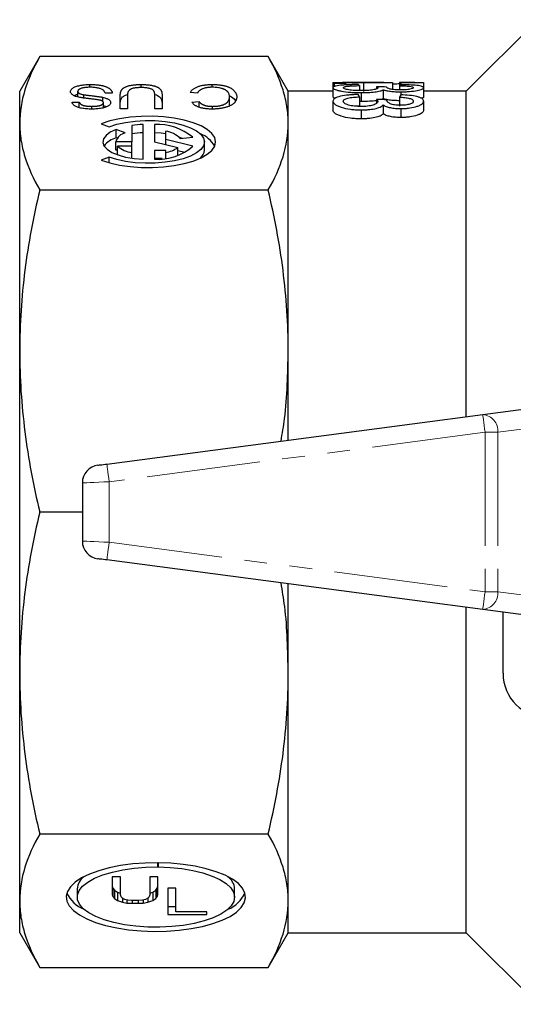
# Model space of a CAD drawing. Units: millimetres. Extents: x 162 to 244, y 82 to 263.
# Drawn here: x 162 to 190, y 83 to 138 of the extents above; entities that cross this region are included whole.
import ezdxf

# ---------------------------------------------------------------- set-up
doc = ezdxf.new("R2010")
doc.units = ezdxf.units.MM
doc.linetypes.add('PHANTOM', pattern=[12.7, 6.35, -1.27, 1.27, -1.27, 1.27, -1.27])

msp = doc.modelspace()

# ---------------------------------------------------------------- linework, layer by layer
at = {"color": 7, "linetype": 'Continuous', "lineweight": 25}
for p, q in [((191.264, 138.19), (187.264, 134.19)), ((163.431, 136.125), (162.314, 134.19)), ((176.197, 136.125), (163.431, 136.125)), ((177.314, 134.19), (176.197, 136.125)), ((166.235, 134.414), (166.235, 134.57)), ((169.093, 134.396), (169.093, 134.57)), ((173.057, 134.412), (173.057, 134.57)), ((179.816, 134.669), (179.816, 134.39)), ((179.816, 134.39), (179.816, 133.89)), ((180.521, 134.666), (179.88, 134.666)), ((179.88, 134.666), (179.88, 134.638)), ((179.88, 134.638), (180.521, 134.638)), ((179.88, 134.638), (179.88, 134.445)), ((182.661, 134.69), (180.349, 134.69)), ((180.521, 134.638), (180.521, 134.666)), ((180.521, 134.638), (180.521, 134.544)), ((181.29, 134.508), (181.29, 134.23)), ((181.527, 134.687), (181.527, 134.187)), ((182.252, 134.438), (182.252, 134.325)), ((182.618, 134.276), (182.618, 133.776)), ((182.829, 134.43), (182.829, 134.407)), ((183.149, 134.672), (183.149, 134.289)), ((183.534, 134.689), (183.534, 134.5)), ((183.534, 134.5), (183.534, 134.266)), ((184.393, 134.69), (183.562, 134.69)), ((183.598, 134.688), (183.598, 134.56)), ((184.88, 134.672), (184.88, 134.391)), ((184.88, 134.391), (184.88, 133.891)), ((162.314, 132.401), (162.314, 134.19)), ((165.555, 133.879), (165.555, 134.181)), ((165.895, 133.818), (165.895, 134.001)), ((166.962, 133.613), (166.962, 133.852)), ((167.485, 134.089), (167.081, 134.089)), ((167.934, 133.213), (167.934, 133.984)), ((168.337, 133.975), (168.337, 133.213)), ((169.863, 133.213), (169.863, 133.975)), ((170.267, 133.984), (170.267, 133.213)), ((172.241, 134.08), (171.837, 134.124)), ((174.036, 133.41), (174.036, 133.872)), ((179.816, 134.19), (177.314, 134.19)), ((177.314, 132.401), (177.314, 134.19)), ((181.29, 133.879), (181.29, 133.379)), ((181.385, 134.117), (181.385, 133.617)), ((182.252, 133.734), (182.252, 133.516)), ((182.618, 133.776), (182.501, 133.727)), ((183.534, 133.862), (183.534, 133.362)), ((183.609, 134.159), (183.609, 133.994)), ((187.264, 134.19), (184.88, 134.19)), ((187.264, 116.014), (187.264, 134.19)), ((165.241, 133.591), (165.645, 133.591)), ((165.645, 133.286), (165.645, 133.591)), ((166.338, 133.197), (166.338, 133.35)), ((166.962, 133.39), (167.157, 133.332)), ((166.991, 133.263), (166.991, 133.55)), ((168.337, 133.213), (167.934, 133.213)), ((170.267, 133.213), (169.863, 133.213)), ((171.927, 133.585), (172.331, 133.626)), ((172.331, 133.311), (172.331, 133.626)), ((173.09, 133.197), (173.09, 133.35)), ((179.816, 133.64), (179.816, 133.14)), ((181.29, 133.379), (181.062, 133.357)), ((181.385, 133.617), (181.29, 133.62)), ((181.385, 133.151), (181.385, 132.651)), ((182.618, 133.429), (182.618, 132.929)), ((183.609, 133.223), (183.609, 132.723)), ((184.88, 133.642), (184.88, 133.142)), ((162.314, 119.683), (162.314, 132.401)), ((166.863, 132.378), (167.305, 132.209)), ((168.215, 131.861), (167.704, 132.056)), ((167.704, 131.594), (167.704, 132.056)), ((168.573, 132.274), (168.573, 131.364)), ((169.213, 130.391), (169.213, 132.336)), ((169.845, 132.335), (169.845, 131.364)), ((177.314, 119.683), (177.314, 132.401)), ((167.76, 131.573), (167.704, 131.594)), ((170.469, 131.494), (170.469, 131.964)), ((171.992, 131.121), (170.469, 131.494)), ((170.469, 131.21), (170.469, 131.494)), ((171.406, 131.561), (171.206, 131.636)), ((171.285, 131.548), (171.983, 131.621)), ((168.573, 131.364), (167.677, 131.364)), ((167.677, 130.902), (167.677, 131.364)), ((167.782, 130.902), (167.677, 130.902)), ((168.573, 131.129), (167.782, 131.129)), ((167.782, 130.667), (167.782, 131.129)), ((168.573, 131.129), (168.573, 131.364)), ((168.573, 130.76), (168.573, 131.129)), ((169.845, 131.364), (171.148, 131.044)), ((171.148, 130.61), (171.148, 131.044)), ((172.637, 130.902), (172.637, 131.364)), ((167.305, 130.518), (166.863, 130.349)), ((167.305, 130.205), (167.305, 130.518)), ((167.782, 130.667), (167.82, 130.629)), ((168.573, 130.453), (168.573, 130.76)), ((170.469, 130.891), (169.845, 130.891)), ((169.845, 130.891), (169.845, 130.393)), ((170.278, 130.429), (169.845, 130.429)), ((170.469, 130.763), (170.469, 130.891)), ((170.469, 130.455), (170.469, 130.763)), ((171.545, 130.768), (171.148, 130.866)), ((163.431, 128.673), (163.431, 128.677)), ((163.431, 128.677), (176.197, 128.677)), ((176.197, 128.673), (163.431, 128.673)), ((176.197, 128.673), (176.197, 128.677)), ((162.314, 101.697), (162.314, 119.683)), ((177.314, 114.704), (177.314, 119.683)), ((167.183, 113.37), (188.183, 116.135)), ((188.183, 116.135), (191.683, 116.596)), ((165.814, 112.313), (165.814, 109.067)), ((163.431, 110.693), (165.814, 110.693)), ((163.431, 110.687), (163.431, 110.693)), ((165.814, 110.687), (163.431, 110.687)), ((188.183, 105.245), (167.183, 108.01)), ((177.314, 101.697), (177.314, 106.676)), ((187.264, 87.19), (187.264, 105.366)), ((191.683, 104.784), (188.183, 105.245)), ((189.314, 101.69), (189.314, 105.096)), ((162.314, 88.979), (162.314, 101.697)), ((177.314, 88.979), (177.314, 101.697)), ((163.431, 92.707), (176.197, 92.707)), ((163.431, 92.703), (163.431, 92.707)), ((176.197, 92.703), (163.431, 92.703)), ((176.197, 92.703), (176.197, 92.707)), ((170.04, 90.86), (170.04, 91.094)), ((170.046, 91.094), (170.046, 90.86)), ((167.937, 90.304), (167.484, 90.304)), ((167.484, 90.304), (167.484, 89.321)), ((167.937, 89.305), (167.937, 90.304)), ((170.04, 90.304), (169.586, 90.304)), ((169.586, 90.304), (169.586, 89.305)), ((170.04, 89.321), (170.04, 90.304)), ((167.484, 89.783), (167.525, 89.672)), ((167.525, 89.672), (167.607, 89.562)), ((167.525, 89.672), (167.525, 89.21)), ((169.916, 89.562), (169.999, 89.672)), ((169.999, 89.672), (170.04, 89.783)), ((169.999, 89.672), (169.999, 89.21)), ((171.034, 89.672), (170.581, 89.672)), ((170.581, 89.672), (170.581, 88.2)), ((171.034, 88.358), (171.034, 89.672)), ((165.525, 89.64), (165.525, 89.178)), ((167.484, 89.321), (167.525, 89.21)), ((167.525, 89.21), (167.607, 89.1)), ((167.607, 89.562), (167.772, 89.451)), ((167.607, 89.562), (167.607, 89.1)), ((167.772, 89.451), (167.937, 89.397)), ((167.772, 89.451), (167.772, 88.989)), ((167.978, 89.194), (167.937, 89.305)), ((168.061, 89.116), (167.978, 89.194)), ((168.185, 89.052), (168.061, 89.116)), ((168.061, 89.116), (168.061, 88.895)), ((169.463, 89.116), (169.339, 89.052)), ((169.545, 89.194), (169.463, 89.116)), ((169.463, 89.116), (169.463, 88.895)), ((169.586, 89.305), (169.545, 89.194)), ((169.586, 89.397), (169.751, 89.451)), ((169.751, 89.451), (169.916, 89.562)), ((169.751, 89.451), (169.751, 88.989)), ((169.916, 89.562), (169.916, 89.1)), ((169.916, 89.1), (169.999, 89.21)), ((169.999, 89.21), (170.04, 89.321)), ((174.32, 89.178), (174.32, 89.64)), ((162.314, 87.19), (162.314, 88.979)), ((167.607, 89.1), (167.772, 88.989)), ((167.772, 88.989), (168.061, 88.895)), ((168.061, 88.895), (168.308, 88.847)), ((168.349, 89.005), (168.185, 89.052)), ((168.308, 89.017), (168.308, 88.847)), ((168.308, 88.847), (168.597, 88.832)), ((168.556, 88.989), (168.349, 89.005)), ((168.968, 88.989), (168.556, 88.989)), ((168.597, 88.989), (168.597, 88.832)), ((168.597, 88.832), (168.927, 88.832)), ((168.927, 88.989), (168.927, 88.832)), ((168.927, 88.832), (169.215, 88.847)), ((169.174, 89.005), (168.968, 88.989)), ((169.339, 89.052), (169.174, 89.005)), ((169.215, 89.017), (169.215, 88.847)), ((169.215, 88.847), (169.463, 88.895)), ((169.463, 88.895), (169.751, 88.989)), ((169.751, 88.989), (169.916, 89.1)), ((170.581, 88.662), (171.034, 88.662)), ((177.314, 87.19), (177.314, 88.979)), ((170.581, 88.2), (172.766, 88.2)), ((172.766, 88.358), (171.034, 88.358)), ((172.766, 88.2), (172.766, 88.358)), ((162.314, 87.19), (163.431, 85.255)), ((176.197, 85.255), (177.314, 87.19)), ((177.314, 87.19), (187.264, 87.19)), ((187.264, 87.19), (191.264, 83.19)), ((163.431, 85.255), (176.197, 85.255))]:
    msp.add_line(p, q, dxfattribs=at)
at = {"color": 8, "linetype": 'PHANTOM', "lineweight": 18}
for p, q in [((192.228, 115.566), (189.021, 115.144)), ((188.314, 115.144), (167.314, 112.379)), ((189.021, 115.144), (188.314, 115.144)), ((188.314, 115.144), (188.314, 106.236)), ((189.021, 115.144), (189.021, 106.236)), ((167.314, 112.379), (167.314, 109.001)), ((167.314, 109.001), (188.314, 106.236)), ((188.314, 106.236), (189.021, 106.236)), ((189.021, 106.236), (192.228, 105.814))]:
    msp.add_line(p, q, dxfattribs=at)
at = {"color": 7, "linetype": 'Continuous', "lineweight": 25, "flags": 128}
for points in [[(163.431, 136.125), (163.431, 136.125)], [(176.197, 136.125), (176.197, 136.125)], [(166.863, 130.349), (167.345, 130.194), (167.887, 130.071), (168.476, 129.985), (169.094, 129.938), (169.724, 129.932), (170.347, 129.965), (170.948, 130.039), (171.507, 130.149), (172.011, 130.294), (172.444, 130.469), (172.794, 130.67), (173.051, 130.89), (173.208, 131.123), (173.261, 131.364), (173.208, 131.604), (173.051, 131.837), (172.794, 132.057), (172.444, 132.258), (172.011, 132.433), (171.507, 132.578), (170.948, 132.689), (170.347, 132.762), (169.724, 132.796), (169.094, 132.789), (168.476, 132.742), (167.887, 132.656), (167.345, 132.533), (166.863, 132.378)], [(167.305, 132.209), (167.739, 132.347), (168.232, 132.453), (168.766, 132.524), (169.325, 132.557), (169.89, 132.55), (170.443, 132.505), (170.965, 132.422), (171.439, 132.304), (171.851, 132.156), (172.186, 131.982), (172.434, 131.787), (172.585, 131.579), (172.637, 131.364), (172.585, 131.148), (172.434, 130.94), (172.186, 130.745), (171.851, 130.571), (171.439, 130.423), (170.965, 130.305), (170.443, 130.223), (169.89, 130.177), (169.325, 130.171), (168.766, 130.203), (168.232, 130.274), (167.739, 130.38), (167.305, 130.518)], [(167.704, 132.056), (167.376, 131.902), (167.136, 131.725), (166.994, 131.534), (166.956, 131.336), (167.023, 131.138), (167.193, 130.95), (167.46, 130.78), (167.81, 130.633), (168.231, 130.516), (168.705, 130.434), (169.213, 130.391)], [(170.469, 131.81), (170.212, 131.844), (169.845, 131.873)], [(166.683, 113.304), (166.693, 113.306), (166.721, 113.309), (166.768, 113.316), (166.83, 113.324), (166.905, 113.334), (166.992, 113.345), (167.086, 113.357), (167.183, 113.37)], [(167.183, 108.01), (167.086, 108.023), (166.992, 108.035), (166.905, 108.046), (166.83, 108.056), (166.768, 108.064), (166.721, 108.071), (166.693, 108.074), (166.683, 108.076)], [(170.04, 91.094), (169.326, 91.081), (168.625, 91.029), (167.95, 90.939), (167.315, 90.814), (166.733, 90.655), (166.216, 90.467), (165.774, 90.252), (165.417, 90.015), (165.152, 89.761), (164.983, 89.495), (164.916, 89.223), (164.95, 88.95), (165.085, 88.682), (165.319, 88.423), (165.646, 88.18), (166.06, 87.957), (166.553, 87.76), (167.115, 87.59), (167.734, 87.454), (168.397, 87.352), (169.091, 87.288), (169.802, 87.262), (170.516, 87.275), (171.217, 87.326), (171.893, 87.416), (172.528, 87.541), (173.11, 87.699), (173.627, 87.888), (174.069, 88.103), (174.427, 88.339), (174.692, 88.593), (174.861, 88.859), (174.929, 89.131), (174.896, 89.404), (174.761, 89.673), (174.528, 89.931), (174.201, 90.174), (173.787, 90.397), (173.294, 90.595), (172.733, 90.764), (172.114, 90.901), (171.451, 91.003), (170.757, 91.067), (170.046, 91.094)], [(170.046, 90.86), (170.715, 90.833), (171.366, 90.767), (171.983, 90.664), (172.552, 90.527), (173.059, 90.357), (173.493, 90.16), (173.843, 89.94), (174.101, 89.702), (174.261, 89.452), (174.32, 89.195), (174.275, 88.938), (174.129, 88.687), (173.884, 88.447), (173.546, 88.224), (173.124, 88.024), (172.626, 87.85), (172.065, 87.708), (171.454, 87.6), (170.807, 87.529), (170.139, 87.497), (169.466, 87.504), (168.804, 87.55), (168.168, 87.634), (167.573, 87.755), (167.033, 87.909), (166.561, 88.093), (166.168, 88.302), (165.862, 88.531), (165.652, 88.776), (165.542, 89.03), (165.534, 89.287), (165.63, 89.542), (165.825, 89.789), (166.117, 90.021), (166.498, 90.233), (166.959, 90.421), (167.49, 90.58), (168.077, 90.705), (168.708, 90.795), (169.368, 90.847), (170.04, 90.86)], [(163.431, 85.255), (163.431, 85.255)], [(176.197, 85.255), (176.197, 85.255)]]:
    msp.add_lwpolyline(points, dxfattribs=at)
at = {"color": 8, "linetype": 'PHANTOM', "lineweight": 18, "flags": 128}
for points in [[(188.314, 115.144), (188.288, 115.337), (188.264, 115.523), (188.241, 115.694), (188.221, 115.845), (188.205, 115.968), (188.193, 116.06), (188.186, 116.116), (188.183, 116.135)], [(167.314, 112.379), (167.288, 112.572), (167.264, 112.758), (167.241, 112.93), (167.221, 113.08), (167.205, 113.203), (167.193, 113.295), (167.186, 113.351), (167.183, 113.37)], [(167.314, 112.379), (167.021, 112.366), (166.74, 112.354), (166.48, 112.342), (166.253, 112.332), (166.067, 112.324), (165.928, 112.318), (165.843, 112.314), (165.814, 112.313)], [(165.814, 109.067), (165.843, 109.066), (165.928, 109.062), (166.067, 109.056), (166.253, 109.048), (166.48, 109.038), (166.74, 109.026), (167.021, 109.014), (167.314, 109.001)], [(167.183, 108.01), (167.186, 108.029), (167.193, 108.085), (167.205, 108.177), (167.221, 108.3), (167.241, 108.45), (167.264, 108.622), (167.288, 108.808), (167.314, 109.001)], [(188.183, 105.245), (188.186, 105.264), (188.193, 105.32), (188.205, 105.412), (188.221, 105.535), (188.241, 105.686), (188.264, 105.857), (188.288, 106.043), (188.314, 106.236)]]:
    msp.add_lwpolyline(points, dxfattribs=at)
at = {"color": 7, "linetype": 'Continuous', "lineweight": 25}
for centre, radius, start, end in [((169.483, 126.187), 6.155, 92.519, 98.5043), ((170.017, 129.292), 3.048, 49.8294, 93.2353), ((168.078, 130.317), 1.331, 106.3387, 142.1975), ((168.339, 131.187), 0.685, 100.4362, 165.0321), ((169.483, 125.725), 6.155, 92.519, 98.5043), ((170.268, 130.559), 1.419, 44.1892, 81.8392), ((171.834, 130.319), 1.6, 30.5707, 69.0156), ((168.825, 132.332), 1.592, 229.0584, 260.883), ((170.028, 133.383), 2.996, 266.4863, 310.9637), ((170.109, 132.601), 1.872, 281.0948, 303.7272), ((171.962, 130.962), 0.677, 311.1159, 354.8483), ((166.814, 112.313), 1, 97.5, 180), ((166.814, 109.067), 1, 180, 262.5), ((191.814, 101.69), 2.5, 180, 270), ((166.467, 89.564), 0.945, 126.8921, 175.3837), ((173.417, 89.585), 0.905, 3.4662, 54.2579), ((166.607, 90.185), 1.829, 205.1066, 247.2498), ((173.29, 90.131), 1.76, 291.8832, 335.7605)]:
    msp.add_arc(centre, radius, start, end, dxfattribs=at)
at = {"color": 8, "linetype": 'PHANTOM', "lineweight": 18}
for centre, start, end in [((188.101, 115.216), 355.4918, 84.8946), ((188.101, 106.164), 275.1054, 4.5082)]:
    msp.add_arc(centre, 0.923, start, end, dxfattribs=at)
at = {"color": 7, "linetype": 'Continuous', "lineweight": 25}
for centre, major_axis, ratio, start_param, end_param in [((180.926, 111.19), (0, 23.5), 0.125, 6.158803, 6.180766), ((148.773, 111.19), (229.424, 0), 0.102431, 1.421804, 1.424346), ((183.562, 111.19), (0, 23.5), 0.125, 6.270961, 6.292784), ((183.907, 111.19), (0, 23.5), 0.125, 0.105162, 0.127132), ((180.525, 111.19), (0, 23.5), 0.125, 6.019696, 6.042232), ((117.482, 111.19), (229.424, 0), 0.102431, 1.281967, 1.28459), ((184.307, 111.19), (0, 23.5), 0.125, 0.243763, 0.266315)]:
    msp.add_ellipse(centre, major_axis=major_axis, ratio=ratio, start_param=start_param, end_param=end_param, dxfattribs=at)
for points, knots in [([(163.431, 136.125), (163.075, 135.509), (162.794, 134.89), (162.413, 133.649), (162.314, 133.027), (162.314, 132.401)], [0, 0, 0, 0, 0.5, 0.5, 1, 1, 1, 1]), ([(177.314, 132.401), (177.314, 132.712), (177.289, 133.023), (177.192, 133.646), (177.119, 133.96), (176.832, 134.894), (176.55, 135.512), (176.197, 136.125)], [0, 0, 0, 0, 0.25, 0.25, 0.5, 0.5, 1, 1, 1, 1]), ([(165.151, 134.172), (165.153, 134.19), (165.156, 134.224), (165.183, 134.275), (165.224, 134.325), (165.283, 134.372), (165.356, 134.417), (165.447, 134.456), (165.551, 134.49), (165.67, 134.519), (165.799, 134.542), (165.938, 134.558), (166.084, 134.568), (166.184, 134.569), (166.235, 134.57)], [0, 0, 0, 0, 0.081552, 0.161453, 0.242111, 0.323893, 0.405756, 0.486216, 0.567034, 0.650529, 0.735513, 0.820677, 0.908864, 1, 1, 1, 1]), ([(166.252, 134.415), (166.218, 134.415), (166.151, 134.414), (166.053, 134.408), (165.961, 134.398), (165.877, 134.384), (165.801, 134.367), (165.735, 134.346), (165.678, 134.323), (165.634, 134.296), (165.599, 134.269), (165.573, 134.24), (165.558, 134.211), (165.556, 134.191), (165.555, 134.181)], [0, 0, 0, 0, 0.099376, 0.193847, 0.284935, 0.373247, 0.458944, 0.540045, 0.619399, 0.698436, 0.776358, 0.851951, 0.926245, 1, 1, 1, 1]), ([(166.235, 134.57), (166.268, 134.57), (166.332, 134.569), (166.425, 134.566), (166.515, 134.562), (166.6, 134.556), (166.682, 134.548), (166.759, 134.538), (166.833, 134.527), (166.902, 134.514), (166.968, 134.499), (167.03, 134.482), (167.088, 134.464), (167.143, 134.443), (167.194, 134.421), (167.241, 134.397), (167.286, 134.372), (167.325, 134.344), (167.361, 134.316), (167.393, 134.286), (167.419, 134.255), (167.441, 134.224), (167.46, 134.191), (167.473, 134.158), (167.482, 134.124), (167.484, 134.101), (167.485, 134.089)], [0, 0, 0, 0, 0.048672, 0.095364, 0.140522, 0.18364, 0.225585, 0.266437, 0.305701, 0.344372, 0.382376, 0.420061, 0.457847, 0.495971, 0.534405, 0.573404, 0.613309, 0.654214, 0.69571, 0.737316, 0.779384, 0.822185, 0.865169, 0.909085, 0.954092, 1, 1, 1, 1]), ([(167.081, 134.089), (167.076, 134.106), (167.068, 134.138), (167.042, 134.184), (167.01, 134.226), (166.968, 134.263), (166.915, 134.296), (166.85, 134.326), (166.772, 134.352), (166.683, 134.374), (166.585, 134.392), (166.479, 134.406), (166.368, 134.414), (166.291, 134.415), (166.252, 134.415)], [0, 0, 0, 0, 0.100353, 0.192459, 0.277325, 0.355462, 0.429771, 0.504951, 0.581509, 0.662495, 0.745005, 0.827677, 0.912346, 1, 1, 1, 1]), ([(167.934, 133.984), (167.934, 134), (167.934, 134.032), (167.939, 134.078), (167.947, 134.122), (167.958, 134.163), (167.973, 134.202), (167.99, 134.238), (168.01, 134.272), (168.034, 134.303), (168.062, 134.332), (168.095, 134.36), (168.133, 134.386), (168.176, 134.411), (168.225, 134.434), (168.278, 134.456), (168.337, 134.477), (168.4, 134.496), (168.469, 134.514), (168.543, 134.529), (168.622, 134.541), (168.706, 134.552), (168.796, 134.56), (168.89, 134.566), (168.99, 134.569), (169.058, 134.569), (169.093, 134.57)], [0, 0, 0, 0, 0.058126, 0.113117, 0.165004, 0.214179, 0.260399, 0.303692, 0.344448, 0.382535, 0.418816, 0.454775, 0.490035, 0.525094, 0.560362, 0.595871, 0.63183, 0.668684, 0.706034, 0.743829, 0.782406, 0.822482, 0.863928, 0.907371, 0.952659, 1, 1, 1, 1]), ([(169.127, 134.398), (169.092, 134.398), (169.026, 134.397), (168.931, 134.393), (168.843, 134.386), (168.762, 134.377), (168.69, 134.365), (168.624, 134.35), (168.567, 134.332), (168.517, 134.311), (168.473, 134.286), (168.437, 134.256), (168.405, 134.221), (168.381, 134.182), (168.361, 134.137), (168.347, 134.087), (168.339, 134.033), (168.338, 133.995), (168.337, 133.975)], [0, 0, 0, 0, 0.065186, 0.125384, 0.181968, 0.234819, 0.284812, 0.332545, 0.378851, 0.424643, 0.473195, 0.527118, 0.58725, 0.654323, 0.729006, 0.811473, 0.901597, 1, 1, 1, 1]), ([(169.093, 134.57), (169.127, 134.569), (169.194, 134.569), (169.291, 134.566), (169.383, 134.561), (169.471, 134.554), (169.555, 134.545), (169.633, 134.534), (169.707, 134.52), (169.776, 134.505), (169.839, 134.488), (169.899, 134.469), (169.954, 134.449), (170.003, 134.426), (170.049, 134.402), (170.089, 134.376), (170.125, 134.348), (170.155, 134.318), (170.182, 134.285), (170.204, 134.25), (170.224, 134.213), (170.24, 134.172), (170.251, 134.129), (170.261, 134.083), (170.265, 134.034), (170.266, 134.001), (170.267, 133.984)], [0, 0, 0, 0, 0.045673, 0.089576, 0.131255, 0.171456, 0.210425, 0.247793, 0.284277, 0.319816, 0.354846, 0.389275, 0.423785, 0.458416, 0.493189, 0.528614, 0.565085, 0.602681, 0.642014, 0.684169, 0.729123, 0.777216, 0.827879, 0.88219, 0.939538, 1, 1, 1, 1]), ([(169.863, 133.975), (169.863, 133.989), (169.862, 134.015), (169.86, 134.054), (169.854, 134.09), (169.846, 134.123), (169.837, 134.154), (169.824, 134.181), (169.81, 134.206), (169.788, 134.234), (169.753, 134.267), (169.699, 134.301), (169.631, 134.33), (169.55, 134.355), (169.458, 134.374), (169.356, 134.388), (169.244, 134.397), (169.167, 134.397), (169.127, 134.398)], [0, 0, 0, 0, 0.071121, 0.137215, 0.198805, 0.25592, 0.308162, 0.355683, 0.398879, 0.43764, 0.508791, 0.576149, 0.64279, 0.709715, 0.777897, 0.847986, 0.92141, 1, 1, 1, 1]), ([(171.837, 134.124), (171.848, 134.141), (171.869, 134.176), (171.909, 134.225), (171.954, 134.272), (172.007, 134.315), (172.066, 134.355), (172.129, 134.392), (172.201, 134.425), (172.277, 134.456), (172.359, 134.483), (172.445, 134.506), (172.536, 134.526), (172.631, 134.542), (172.732, 134.554), (172.836, 134.563), (172.945, 134.569), (173.019, 134.569), (173.057, 134.57)], [0, 0, 0, 0, 0.0771795, 0.1505005, 0.2208455, 0.2884514, 0.3530399, 0.415643, 0.4765178, 0.5362792, 0.5948641, 0.6519915, 0.7084107, 0.7646435, 0.8214594, 0.8795488, 0.9386594, 1, 1, 1, 1]), ([(173.095, 134.415), (173.069, 134.415), (173.016, 134.414), (172.939, 134.41), (172.866, 134.404), (172.796, 134.394), (172.728, 134.383), (172.664, 134.368), (172.602, 134.351), (172.545, 134.331), (172.491, 134.308), (172.441, 134.283), (172.396, 134.256), (172.356, 134.225), (172.32, 134.193), (172.289, 134.157), (172.262, 134.119), (172.248, 134.093), (172.241, 134.08)], [0, 0, 0, 0, 0.059622, 0.117111, 0.172879, 0.228236, 0.283413, 0.338702, 0.395134, 0.452845, 0.512385, 0.573519, 0.636436, 0.702098, 0.771188, 0.843561, 0.919862, 1, 1, 1, 1]), ([(173.057, 134.57), (173.095, 134.569), (173.171, 134.569), (173.282, 134.565), (173.387, 134.558), (173.487, 134.548), (173.582, 134.536), (173.671, 134.521), (173.754, 134.503), (173.832, 134.483), (173.904, 134.459), (173.972, 134.434), (174.035, 134.405), (174.095, 134.375), (174.149, 134.342), (174.199, 134.307), (174.244, 134.269), (174.286, 134.229), (174.322, 134.187), (174.353, 134.144), (174.38, 134.101), (174.401, 134.057), (174.419, 134.012), (174.431, 133.966), (174.439, 133.92), (174.44, 133.889), (174.44, 133.873)], [0, 0, 0, 0, 0.045077, 0.087885, 0.129206, 0.168968, 0.207335, 0.24476, 0.281827, 0.318117, 0.354538, 0.39139, 0.428926, 0.467144, 0.506676, 0.547119, 0.589261, 0.633011, 0.677644, 0.722496, 0.767396, 0.812965, 0.858798, 0.905171, 0.952222, 1, 1, 1, 1]), ([(174.036, 133.872), (174.035, 133.899), (174.032, 133.952), (174.012, 134.028), (173.978, 134.099), (173.939, 134.154), (173.901, 134.196), (173.868, 134.224), (173.831, 134.251), (173.791, 134.275), (173.746, 134.298), (173.699, 134.318), (173.647, 134.337), (173.574, 134.359), (173.477, 134.381), (173.354, 134.401), (173.226, 134.413), (173.139, 134.414), (173.095, 134.415)], [0, 0, 0, 0, 0.1111525, 0.2154551, 0.3138351, 0.4066067, 0.4506799, 0.4931928, 0.5341926, 0.5737575, 0.6119621, 0.6496263, 0.6864549, 0.7230492, 0.7946052, 0.863308, 0.9312464, 1, 1, 1, 1]), ([(179.816, 134.669), (179.82, 134.674), (179.826, 134.677), (179.876, 134.683), (179.914, 134.685), (180.062, 134.69), (180.206, 134.69), (180.545, 134.69), (180.731, 134.689), (181.024, 134.688), (181.124, 134.688), (181.324, 134.687), (181.426, 134.687), (181.527, 134.687)], [0, 0, 0, 0, 0.125, 0.125, 0.25, 0.25, 0.5, 0.5, 0.75, 0.75, 0.875, 0.875, 1, 1, 1, 1]), ([(181.226, 134.567), (181.137, 134.566), (181.047, 134.565), (180.872, 134.561), (180.786, 134.558), (180.617, 134.551), (180.535, 134.547), (180.381, 134.537), (180.308, 134.531), (180.104, 134.509), (179.994, 134.491), (179.885, 134.457), (179.859, 134.445), (179.833, 134.425), (179.826, 134.419), (179.818, 134.405), (179.817, 134.398), (179.816, 134.39)], [0, 0, 0, 0, 0.125, 0.125, 0.25, 0.25, 0.375, 0.375, 0.5, 0.5, 0.75, 0.75, 0.875, 0.875, 0.9375, 0.9375, 1, 1, 1, 1]), ([(179.816, 134.39), (179.819, 134.375), (179.824, 134.358), (179.863, 134.325), (179.894, 134.308), (179.975, 134.275), (180.026, 134.259), (180.146, 134.228), (180.216, 134.214), (180.44, 134.174), (180.613, 134.151), (180.892, 134.13), (180.99, 134.125), (181.186, 134.118), (181.285, 134.117), (181.385, 134.117)], [0, 0, 0, 0, 0.125, 0.125, 0.25, 0.25, 0.375, 0.375, 0.5, 0.5, 0.75, 0.75, 0.875, 0.875, 1, 1, 1, 1]), ([(180.393, 134.387), (180.394, 134.397), (180.397, 134.406), (180.417, 134.423), (180.433, 134.431), (180.497, 134.454), (180.569, 134.467), (180.749, 134.486), (180.853, 134.492), (181.066, 134.502), (181.178, 134.506), (181.29, 134.508)], [0, 0, 0, 0, 0.125, 0.125, 0.25, 0.25, 0.5, 0.5, 0.75, 0.75, 1, 1, 1, 1]), ([(181.39, 134.226), (181.327, 134.226), (181.264, 134.227), (181.142, 134.23), (181.081, 134.233), (180.903, 134.244), (180.791, 134.256), (180.596, 134.286), (180.516, 134.305), (180.439, 134.336), (180.422, 134.346), (180.398, 134.367), (180.394, 134.377), (180.393, 134.387)], [0, 0, 0, 0, 0.125, 0.125, 0.25, 0.25, 0.5, 0.5, 0.75, 0.75, 0.875, 0.875, 1, 1, 1, 1]), ([(181.385, 134.117), (181.451, 134.117), (181.517, 134.117), (181.647, 134.12), (181.711, 134.122), (181.903, 134.131), (182.03, 134.141), (182.259, 134.169), (182.363, 134.186), (182.485, 134.218), (182.519, 134.229), (182.578, 134.252), (182.599, 134.264), (182.618, 134.276)], [0, 0, 0, 0, 0.125, 0.125, 0.25, 0.25, 0.5, 0.5, 0.75, 0.75, 0.875, 0.875, 1, 1, 1, 1]), ([(182.32, 134.38), (182.319, 134.371), (182.316, 134.361), (182.293, 134.341), (182.276, 134.332), (182.205, 134.303), (182.132, 134.285), (181.956, 134.256), (181.851, 134.244), (181.684, 134.233), (181.626, 134.23), (181.508, 134.227), (181.449, 134.226), (181.39, 134.226)], [0, 0, 0, 0, 0.125, 0.125, 0.25, 0.25, 0.5, 0.5, 0.75, 0.75, 0.875, 0.875, 1, 1, 1, 1]), ([(181.527, 134.687), (181.622, 134.687), (181.717, 134.687), (181.905, 134.688), (181.998, 134.688), (182.182, 134.689), (182.273, 134.689), (182.447, 134.69), (182.53, 134.69), (182.764, 134.69), (182.902, 134.69), (183.051, 134.686), (183.088, 134.684), (183.126, 134.68), (183.135, 134.679), (183.146, 134.676), (183.148, 134.674), (183.149, 134.672)], [0, 0, 0, 0, 0.125, 0.125, 0.25, 0.25, 0.375, 0.375, 0.5, 0.5, 0.75, 0.75, 0.875, 0.875, 0.9375, 0.9375, 1, 1, 1, 1]), ([(182.252, 134.438), (182.27, 134.429), (182.287, 134.42), (182.305, 134.406), (182.311, 134.401), (182.318, 134.391), (182.319, 134.385), (182.32, 134.38)], [0, 0, 0, 0, 0.5, 0.5, 0.75, 0.75, 1, 1, 1, 1]), ([(182.618, 134.276), (182.643, 134.268), (182.668, 134.259), (182.725, 134.243), (182.757, 134.236), (182.86, 134.214), (182.941, 134.201), (183.115, 134.18), (183.211, 134.172), (183.406, 134.161), (183.507, 134.16), (183.609, 134.159)], [0, 0, 0, 0, 0.125, 0.125, 0.25, 0.25, 0.5, 0.5, 0.75, 0.75, 1, 1, 1, 1]), ([(182.822, 134.417), (182.823, 134.419), (182.823, 134.421), (182.824, 134.423), (182.825, 134.424), (182.826, 134.425), (182.826, 134.426), (182.827, 134.428), (182.828, 134.429), (182.829, 134.43)], [0, 0, 0, 0, 0.00004317152, 0.00004317152, 0.00004317152, 0.00006478901, 0.00006478901, 0.00006478901, 0.00008641327, 0.00008641327, 0.00008641327, 0.00008641327]), ([(183.588, 134.264), (183.533, 134.264), (183.478, 134.265), (183.37, 134.269), (183.317, 134.271), (183.216, 134.28), (183.168, 134.285), (183.082, 134.298), (183.045, 134.306), (182.95, 134.33), (182.902, 134.347), (182.853, 134.373), (182.841, 134.382), (182.826, 134.4), (182.824, 134.408), (182.822, 134.417)], [0, 0, 0, 0, 0.125, 0.125, 0.25, 0.25, 0.375, 0.375, 0.5, 0.5, 0.75, 0.75, 0.875, 0.875, 1, 1, 1, 1]), ([(183.149, 134.613), (183.23, 134.613), (183.365, 134.614), (183.486, 134.618), (183.534, 134.62)], [0, 0, 0, 0, 0.601519, 1, 1, 1, 1]), ([(183.534, 134.5), (183.634, 134.498), (183.732, 134.495), (183.917, 134.486), (184.008, 134.479), (184.154, 134.46), (184.212, 134.448), (184.269, 134.427), (184.283, 134.42), (184.299, 134.405), (184.301, 134.397), (184.303, 134.388)], [0, 0, 0, 0, 0.25, 0.25, 0.5, 0.5, 0.75, 0.75, 0.875, 0.875, 1, 1, 1, 1]), ([(184.303, 134.388), (184.302, 134.373), (184.289, 134.358), (184.223, 134.328), (184.169, 134.313), (184.035, 134.289), (183.954, 134.28), (183.823, 134.27), (183.777, 134.268), (183.683, 134.265), (183.636, 134.264), (183.588, 134.264)], [0, 0, 0, 0, 0.25, 0.25, 0.5, 0.5, 0.75, 0.75, 0.875, 0.875, 1, 1, 1, 1]), ([(183.598, 134.688), (183.679, 134.688), (183.76, 134.688), (183.919, 134.689), (183.997, 134.689), (184.225, 134.69), (184.372, 134.69), (184.62, 134.69), (184.721, 134.689), (184.82, 134.684), (184.843, 134.682), (184.874, 134.678), (184.878, 134.675), (184.88, 134.672)], [0, 0, 0, 0, 0.125, 0.125, 0.25, 0.25, 0.5, 0.5, 0.75, 0.75, 0.875, 0.875, 1, 1, 1, 1]), ([(184.88, 134.391), (184.879, 134.405), (184.873, 134.417), (184.843, 134.442), (184.819, 134.453), (184.755, 134.474), (184.715, 134.484), (184.618, 134.501), (184.561, 134.509), (184.377, 134.53), (184.231, 134.539), (183.925, 134.553), (183.762, 134.557), (183.598, 134.56)], [0, 0, 0, 0, 0.125, 0.125, 0.25, 0.25, 0.375, 0.375, 0.5, 0.5, 0.75, 0.75, 1, 1, 1, 1]), ([(183.609, 134.159), (183.692, 134.16), (183.775, 134.161), (183.936, 134.167), (184.015, 134.172), (184.246, 134.191), (184.392, 134.208), (184.571, 134.243), (184.623, 134.255), (184.714, 134.282), (184.754, 134.295), (184.817, 134.323), (184.841, 134.337), (184.873, 134.364), (184.877, 134.378), (184.88, 134.391)], [0, 0, 0, 0, 0.125, 0.125, 0.25, 0.25, 0.5, 0.5, 0.625, 0.625, 0.75, 0.75, 0.875, 0.875, 1, 1, 1, 1]), ([(165.672, 133.848), (165.629, 133.857), (165.548, 133.875), (165.44, 133.907), (165.349, 133.943), (165.276, 133.983), (165.22, 134.026), (165.18, 134.072), (165.156, 134.121), (165.153, 134.155), (165.151, 134.172)], [0, 0, 0, 0, 0.1383088, 0.2671844, 0.390417, 0.5097019, 0.627634, 0.7473367, 0.870943, 1, 1, 1, 1]), ([(165.371, 133.942), (165.416, 133.975), (165.464, 134.01), (165.551, 134.026), (165.555, 134.027)], [0, 0, 0, 0, 0.949787, 1, 1, 1, 1]), ([(165.555, 134.181), (165.556, 134.172), (165.558, 134.153), (165.574, 134.125), (165.599, 134.1), (165.635, 134.076), (165.682, 134.054), (165.742, 134.034), (165.813, 134.016), (165.867, 134.006), (165.895, 134.001)], [0, 0, 0, 0, 0.122439, 0.239381, 0.352201, 0.465722, 0.583052, 0.71045, 0.848197, 1, 1, 1, 1]), ([(166.88, 133.669), (166.87, 133.673), (166.846, 133.681), (166.802, 133.693), (166.747, 133.705), (166.681, 133.716), (166.605, 133.728), (166.518, 133.74), (166.419, 133.752), (166.313, 133.764), (166.206, 133.775), (166.104, 133.787), (166.011, 133.798), (165.926, 133.808), (165.85, 133.819), (165.783, 133.829), (165.724, 133.839), (165.688, 133.845), (165.672, 133.848)], [0, 0, 0, 0, 0.0342405, 0.0751053, 0.122774, 0.178561, 0.2417427, 0.3126469, 0.3916898, 0.4789599, 0.5667466, 0.6480401, 0.7228483, 0.7913484, 0.8530682, 0.9085644, 0.9576868, 1, 1, 1, 1]), ([(165.895, 134.001), (165.906, 133.999), (165.931, 133.994), (165.973, 133.988), (166.023, 133.981), (166.082, 133.973), (166.149, 133.965), (166.226, 133.956), (166.311, 133.946), (166.402, 133.936), (166.494, 133.925), (166.582, 133.914), (166.662, 133.903), (166.736, 133.893), (166.802, 133.883), (166.862, 133.872), (166.915, 133.863), (166.947, 133.856), (166.962, 133.852)], [0, 0, 0, 0, 0.03175, 0.070806, 0.118232, 0.17304, 0.23526, 0.305681, 0.38372, 0.469969, 0.556987, 0.637933, 0.712446, 0.781529, 0.844866, 0.902291, 0.953871, 1, 1, 1, 1]), ([(166.991, 133.55), (166.99, 133.562), (166.988, 133.584), (166.966, 133.616), (166.932, 133.645), (166.898, 133.661), (166.88, 133.669)], [0, 0, 0, 0, 0.267994, 0.518093, 0.759955, 1, 1, 1, 1]), ([(166.962, 133.852), (166.997, 133.844), (167.064, 133.827), (167.153, 133.797), (167.229, 133.765), (167.29, 133.729), (167.337, 133.691), (167.371, 133.65), (167.391, 133.607), (167.394, 133.578), (167.395, 133.563)], [0, 0, 0, 0, 0.135142, 0.26278, 0.386526, 0.507222, 0.627511, 0.748898, 0.87183, 1, 1, 1, 1]), ([(167.934, 133.522), (167.936, 133.574), (167.941, 133.68), (168.013, 133.833), (168.143, 133.955), (168.301, 133.993), (168.341, 134.003)], [0, 0, 0, 0, 0.299399, 0.598479, 0.895985, 1, 1, 1, 1]), ([(169.858, 134.019), (169.862, 134.018), (169.99, 133.993), (170.151, 133.88), (170.257, 133.71), (170.263, 133.585), (170.267, 133.522)], [0, 0, 0, 0, 0.01062, 0.304039, 0.65151, 1, 1, 1, 1]), ([(174.44, 133.873), (174.439, 133.856), (174.438, 133.822), (174.431, 133.773), (174.416, 133.725), (174.397, 133.679), (174.374, 133.634), (174.344, 133.592), (174.309, 133.55), (174.269, 133.511), (174.224, 133.473), (174.173, 133.438), (174.118, 133.405), (174.059, 133.375), (173.995, 133.346), (173.926, 133.321), (173.853, 133.297), (173.776, 133.276), (173.695, 133.257), (173.612, 133.241), (173.527, 133.227), (173.44, 133.216), (173.351, 133.207), (173.259, 133.201), (173.166, 133.197), (173.104, 133.196), (173.072, 133.196)], [0, 0, 0, 0, 0.053081, 0.104846, 0.154877, 0.203231, 0.25056, 0.296494, 0.341453, 0.385593, 0.428706, 0.470458, 0.510904, 0.550456, 0.589266, 0.627584, 0.665636, 0.703463, 0.741067, 0.778418, 0.815094, 0.851662, 0.888313, 0.924913, 0.962267, 1, 1, 1, 1]), ([(173.09, 133.35), (173.117, 133.351), (173.17, 133.351), (173.247, 133.355), (173.321, 133.36), (173.391, 133.368), (173.458, 133.378), (173.521, 133.391), (173.582, 133.406), (173.639, 133.423), (173.692, 133.442), (173.741, 133.463), (173.785, 133.485), (173.826, 133.509), (173.862, 133.534), (173.896, 133.561), (173.924, 133.589), (173.956, 133.629), (173.988, 133.681), (174.015, 133.744), (174.033, 133.807), (174.035, 133.85), (174.036, 133.872)], [0, 0, 0, 0, 0.0428151, 0.0843898, 0.124581, 0.1637676, 0.2021717, 0.2402811, 0.2785971, 0.3173444, 0.3563816, 0.3949102, 0.4342493, 0.4738081, 0.5141287, 0.5556017, 0.5977752, 0.6418181, 0.7306683, 0.8197093, 0.9094933, 1, 1, 1, 1]), ([(174.021, 133.944), (174.062, 133.925), (174.237, 133.842), (174.346, 133.737), (174.37, 133.655), (174.37, 133.654)], [0, 0, 0, 0, 0.228229, 0.994348, 1, 1, 1, 1]), ([(181.226, 134.011), (181.135, 134.009), (181.045, 134.006), (180.867, 133.996), (180.78, 133.99), (180.525, 133.966), (180.368, 133.942), (180.096, 133.878), (179.988, 133.839), (179.882, 133.77), (179.857, 133.745), (179.824, 133.694), (179.818, 133.667), (179.816, 133.64)], [0, 0, 0, 0, 0.125, 0.125, 0.25, 0.25, 0.5, 0.5, 0.75, 0.75, 0.875, 0.875, 1, 1, 1, 1]), ([(179.93, 133.799), (179.886, 133.82), (179.82, 133.851), (179.817, 133.881), (179.816, 133.89)], [0, 0, 0, 0, 0.677217, 1, 1, 1, 1]), ([(180.393, 133.634), (180.394, 133.652), (180.397, 133.669), (180.416, 133.701), (180.431, 133.718), (180.493, 133.764), (180.563, 133.79), (180.743, 133.83), (180.848, 133.844), (181.063, 133.866), (181.177, 133.873), (181.29, 133.879)], [0, 0, 0, 0, 0.125, 0.125, 0.25, 0.25, 0.5, 0.5, 0.75, 0.75, 1, 1, 1, 1]), ([(182.252, 133.671), (182.243, 133.669), (182.14, 133.648), (181.833, 133.624), (181.543, 133.619), (181.385, 133.617)], [0, 0, 0, 0, 0.0404123, 0.4780812, 1, 1, 1, 1]), ([(182.252, 133.734), (182.27, 133.716), (182.287, 133.698), (182.305, 133.669), (182.311, 133.66), (182.318, 133.64), (182.319, 133.631), (182.32, 133.621)], [0, 0, 0, 0, 0.5, 0.5, 0.75, 0.75, 1, 1, 1, 1]), ([(183.534, 133.662), (183.416, 133.665), (183.18, 133.67), (182.868, 133.709), (182.699, 133.749), (182.63, 133.772), (182.618, 133.776)], [0, 0, 0, 0, 0.310746, 0.622663, 0.935063, 1, 1, 1, 1]), ([(182.822, 133.691), (182.823, 133.695), (182.823, 133.7), (182.824, 133.704), (182.825, 133.706), (182.826, 133.708), (182.826, 133.71), (182.827, 133.712), (182.828, 133.714), (182.829, 133.717)], [0, 0, 0, 0, 0.00004454364, 0.00004454364, 0.00004454364, 0.00006684625, 0.00006684625, 0.00006684625, 0.00008915546, 0.00008915546, 0.00008915546, 0.00008915546]), ([(183.588, 133.407), (183.532, 133.407), (183.476, 133.408), (183.367, 133.415), (183.312, 133.42), (183.21, 133.436), (183.162, 133.446), (183.077, 133.47), (183.041, 133.484), (182.947, 133.528), (182.9, 133.56), (182.853, 133.609), (182.84, 133.625), (182.826, 133.658), (182.824, 133.675), (182.822, 133.691)], [0, 0, 0, 0, 0.125, 0.125, 0.25, 0.25, 0.375, 0.375, 0.5, 0.5, 0.75, 0.75, 0.875, 0.875, 1, 1, 1, 1]), ([(183.534, 133.862), (183.635, 133.857), (183.735, 133.851), (183.922, 133.83), (184.013, 133.816), (184.158, 133.776), (184.215, 133.752), (184.27, 133.71), (184.283, 133.696), (184.299, 133.667), (184.301, 133.652), (184.303, 133.636)], [0, 0, 0, 0, 0.25, 0.25, 0.5, 0.5, 0.75, 0.75, 0.875, 0.875, 1, 1, 1, 1]), ([(184.88, 133.642), (184.879, 133.667), (184.874, 133.692), (184.844, 133.738), (184.822, 133.761), (184.759, 133.804), (184.72, 133.825), (184.624, 133.861), (184.569, 133.878), (184.384, 133.924), (184.238, 133.946), (183.928, 133.979), (183.764, 133.988), (183.598, 133.995)], [0, 0, 0, 0, 0.125, 0.125, 0.25, 0.25, 0.375, 0.375, 0.5, 0.5, 0.75, 0.75, 1, 1, 1, 1]), ([(184.88, 133.891), (184.875, 133.865), (184.869, 133.834), (184.769, 133.805), (184.753, 133.801)], [0, 0, 0, 0, 0.846292, 1, 1, 1, 1]), ([(166.353, 133.196), (166.3, 133.196), (166.196, 133.197), (166.045, 133.206), (165.904, 133.222), (165.773, 133.242), (165.654, 133.268), (165.548, 133.301), (165.458, 133.339), (165.383, 133.382), (165.324, 133.43), (165.28, 133.481), (165.25, 133.535), (165.244, 133.572), (165.241, 133.591)], [0, 0, 0, 0, 0.0938449, 0.1824587, 0.2678456, 0.3506079, 0.4309242, 0.5095776, 0.5872884, 0.6667638, 0.7474884, 0.8290037, 0.9129381, 1, 1, 1, 1]), ([(165.645, 133.591), (165.648, 133.581), (165.653, 133.562), (165.667, 133.535), (165.685, 133.51), (165.708, 133.487), (165.734, 133.465), (165.765, 133.445), (165.801, 133.427), (165.841, 133.411), (165.886, 133.397), (165.936, 133.384), (165.991, 133.374), (166.05, 133.365), (166.115, 133.359), (166.185, 133.354), (166.26, 133.351), (166.311, 133.351), (166.338, 133.35)], [0, 0, 0, 0, 0.071748, 0.140284, 0.205204, 0.266908, 0.325862, 0.382598, 0.438647, 0.493735, 0.548537, 0.60485, 0.662304, 0.722761, 0.786221, 0.8532, 0.924735, 1, 1, 1, 1]), ([(166.338, 133.35), (166.365, 133.351), (166.419, 133.351), (166.495, 133.354), (166.566, 133.358), (166.632, 133.365), (166.692, 133.373), (166.746, 133.383), (166.794, 133.395), (166.836, 133.409), (166.872, 133.424), (166.904, 133.44), (166.931, 133.456), (166.953, 133.474), (166.971, 133.492), (166.982, 133.511), (166.991, 133.53), (166.991, 133.544), (166.991, 133.55)], [0, 0, 0, 0, 0.087544, 0.168795, 0.244756, 0.315989, 0.383092, 0.445783, 0.506258, 0.564661, 0.621338, 0.676371, 0.729672, 0.782413, 0.836146, 0.889571, 0.94359, 1, 1, 1, 1]), ([(167.395, 133.563), (167.394, 133.546), (167.391, 133.513), (167.366, 133.465), (167.326, 133.418), (167.271, 133.374), (167.201, 133.332), (167.113, 133.296), (167.012, 133.265), (166.897, 133.24), (166.771, 133.22), (166.638, 133.206), (166.498, 133.198), (166.402, 133.196), (166.353, 133.196)], [0, 0, 0, 0, 0.081662, 0.161947, 0.241791, 0.322798, 0.403948, 0.484098, 0.564338, 0.647631, 0.73298, 0.819474, 0.908219, 1, 1, 1, 1]), ([(173.072, 133.196), (173.037, 133.196), (172.967, 133.197), (172.864, 133.202), (172.765, 133.21), (172.671, 133.221), (172.582, 133.235), (172.496, 133.253), (172.415, 133.274), (172.339, 133.298), (172.267, 133.325), (172.202, 133.354), (172.142, 133.386), (172.086, 133.421), (172.039, 133.458), (171.995, 133.498), (171.958, 133.541), (171.937, 133.57), (171.927, 133.585)], [0, 0, 0, 0, 0.063977, 0.125846, 0.186063, 0.244999, 0.303039, 0.360807, 0.419248, 0.478431, 0.538507, 0.598768, 0.66086, 0.723901, 0.789167, 0.856653, 0.926743, 1, 1, 1, 1]), ([(172.331, 133.626), (172.339, 133.614), (172.356, 133.592), (172.384, 133.559), (172.417, 133.529), (172.451, 133.502), (172.488, 133.477), (172.528, 133.454), (172.571, 133.434), (172.616, 133.416), (172.665, 133.401), (172.717, 133.387), (172.772, 133.376), (172.83, 133.366), (172.891, 133.359), (172.955, 133.354), (173.022, 133.351), (173.067, 133.351), (173.09, 133.35)], [0, 0, 0, 0, 0.082454, 0.16095, 0.234774, 0.304299, 0.370067, 0.432438, 0.491836, 0.548751, 0.603739, 0.658611, 0.712501, 0.76728, 0.823248, 0.880365, 0.939124, 1, 1, 1, 1]), ([(179.816, 133.64), (179.819, 133.61), (179.824, 133.58), (179.861, 133.519), (179.891, 133.488), (179.97, 133.429), (180.02, 133.401), (180.137, 133.347), (180.205, 133.321), (180.428, 133.251), (180.602, 133.212), (180.884, 133.175), (180.982, 133.166), (181.182, 133.154), (181.283, 133.152), (181.385, 133.151)], [0, 0, 0, 0, 0.125, 0.125, 0.25, 0.25, 0.375, 0.375, 0.5, 0.5, 0.75, 0.75, 0.875, 0.875, 1, 1, 1, 1]), ([(181.385, 132.651), (181.283, 132.652), (181.182, 132.654), (180.984, 132.666), (180.885, 132.675), (180.599, 132.712), (180.43, 132.751), (180.206, 132.821), (180.139, 132.846), (180.022, 132.9), (179.971, 132.929), (179.891, 132.988), (179.862, 133.018), (179.824, 133.079), (179.819, 133.11), (179.816, 133.14)], [0, 0, 0, 0, 0.125, 0.125, 0.25, 0.25, 0.5, 0.5, 0.625, 0.625, 0.75, 0.75, 0.875, 0.875, 1, 1, 1, 1]), ([(181.39, 133.34), (181.326, 133.34), (181.262, 133.341), (181.136, 133.348), (181.074, 133.352), (180.891, 133.373), (180.78, 133.395), (180.636, 133.436), (180.593, 133.451), (180.518, 133.484), (180.487, 133.502), (180.438, 133.538), (180.421, 133.558), (180.398, 133.596), (180.394, 133.615), (180.393, 133.634)], [0, 0, 0, 0, 0.125, 0.125, 0.25, 0.25, 0.5, 0.5, 0.625, 0.625, 0.75, 0.75, 0.875, 0.875, 1, 1, 1, 1]), ([(181.385, 133.151), (181.452, 133.151), (181.518, 133.152), (181.65, 133.157), (181.715, 133.161), (181.909, 133.176), (182.038, 133.193), (182.266, 133.241), (182.369, 133.272), (182.488, 133.326), (182.522, 133.346), (182.579, 133.387), (182.599, 133.408), (182.618, 133.429)], [0, 0, 0, 0, 0.125, 0.125, 0.25, 0.25, 0.5, 0.5, 0.75, 0.75, 0.875, 0.875, 1, 1, 1, 1]), ([(182.32, 133.621), (182.319, 133.603), (182.316, 133.585), (182.294, 133.549), (182.278, 133.531), (182.209, 133.479), (182.139, 133.448), (181.962, 133.394), (181.857, 133.372), (181.632, 133.345), (181.511, 133.341), (181.39, 133.34)], [0, 0, 0, 0, 0.125, 0.125, 0.25, 0.25, 0.5, 0.5, 0.75, 0.75, 1, 1, 1, 1]), ([(182.618, 133.429), (182.642, 133.414), (182.667, 133.399), (182.723, 133.371), (182.754, 133.358), (182.855, 133.32), (182.935, 133.297), (183.11, 133.26), (183.204, 133.246), (183.354, 133.232), (183.404, 133.229), (183.506, 133.225), (183.558, 133.224), (183.609, 133.223)], [0, 0, 0, 0, 0.125, 0.125, 0.25, 0.25, 0.5, 0.5, 0.75, 0.75, 0.875, 0.875, 1, 1, 1, 1]), ([(184.303, 133.636), (184.302, 133.608), (184.289, 133.579), (184.225, 133.523), (184.173, 133.498), (184.04, 133.454), (183.959, 133.435), (183.826, 133.418), (183.781, 133.413), (183.685, 133.408), (183.637, 133.408), (183.588, 133.407)], [0, 0, 0, 0, 0.25, 0.25, 0.5, 0.5, 0.75, 0.75, 0.875, 0.875, 1, 1, 1, 1]), ([(183.609, 133.223), (183.694, 133.225), (183.778, 133.226), (183.942, 133.237), (184.023, 133.246), (184.258, 133.28), (184.402, 133.311), (184.578, 133.372), (184.629, 133.394), (184.719, 133.441), (184.758, 133.465), (184.819, 133.515), (184.843, 133.54), (184.873, 133.591), (184.877, 133.617), (184.88, 133.642)], [0, 0, 0, 0, 0.125, 0.125, 0.25, 0.25, 0.5, 0.5, 0.625, 0.625, 0.75, 0.75, 0.875, 0.875, 1, 1, 1, 1]), ([(184.88, 133.142), (184.877, 133.117), (184.873, 133.092), (184.844, 133.042), (184.821, 133.017), (184.76, 132.967), (184.722, 132.942), (184.633, 132.896), (184.582, 132.874), (184.406, 132.812), (184.262, 132.78), (184.027, 132.747), (183.947, 132.738), (183.781, 132.726), (183.695, 132.725), (183.609, 132.723)], [0, 0, 0, 0, 0.125, 0.125, 0.25, 0.25, 0.375, 0.375, 0.5, 0.5, 0.75, 0.75, 0.875, 0.875, 1, 1, 1, 1]), ([(182.618, 132.929), (182.599, 132.908), (182.579, 132.887), (182.522, 132.847), (182.489, 132.827), (182.369, 132.772), (182.268, 132.742), (182.039, 132.693), (181.913, 132.677), (181.717, 132.661), (181.651, 132.657), (181.519, 132.652), (181.452, 132.651), (181.385, 132.651)], [0, 0, 0, 0, 0.125, 0.125, 0.25, 0.25, 0.5, 0.5, 0.75, 0.75, 0.875, 0.875, 1, 1, 1, 1]), ([(183.609, 132.723), (183.558, 132.724), (183.507, 132.725), (183.406, 132.729), (183.356, 132.732), (183.209, 132.746), (183.112, 132.76), (182.937, 132.796), (182.858, 132.819), (182.755, 132.857), (182.724, 132.871), (182.667, 132.899), (182.642, 132.914), (182.618, 132.929)], [0, 0, 0, 0, 0.125, 0.125, 0.25, 0.25, 0.5, 0.5, 0.75, 0.75, 0.875, 0.875, 1, 1, 1, 1]), ([(162.314, 132.401), (162.314, 132.091), (162.338, 131.779), (162.435, 131.156), (162.508, 130.843), (162.795, 129.908), (163.077, 129.29), (163.431, 128.677)], [0, 0, 0, 0, 0.25, 0.25, 0.5, 0.5, 1, 1, 1, 1]), ([(176.197, 128.677), (176.552, 129.294), (176.833, 129.912), (177.214, 131.153), (177.314, 131.776), (177.314, 132.401)], [0, 0, 0, 0, 0.5, 0.5, 1, 1, 1, 1]), ([(163.431, 128.673), (163.075, 127.185), (162.794, 125.693), (162.413, 122.697), (162.314, 121.193), (162.314, 119.683)], [0, 0, 0, 0, 0.5, 0.5, 1, 1, 1, 1]), ([(177.314, 119.683), (177.314, 121.182), (177.216, 122.685), (176.929, 124.942), (176.81, 125.694), (176.533, 127.188), (176.374, 127.932), (176.197, 128.673)], [0, 0, 0, 0, 0.5, 0.5, 0.75, 0.75, 1, 1, 1, 1]), ([(162.314, 119.683), (162.314, 118.933), (162.338, 118.182), (162.435, 116.677), (162.508, 115.921), (162.795, 113.664), (163.077, 112.173), (163.431, 110.693)], [0, 0, 0, 0, 0.25, 0.25, 0.5, 0.5, 1, 1, 1, 1]), ([(176.914, 114.651), (176.985, 115.068), (177.162, 116.108), (177.278, 117.791), (177.302, 119.052), (177.314, 119.683)], [0, 0, 0, 0, 0.250544, 0.625276, 1, 1, 1, 1]), ([(163.431, 110.687), (163.075, 109.199), (162.794, 107.707), (162.413, 104.711), (162.314, 103.207), (162.314, 101.697)], [0, 0, 0, 0, 0.5, 0.5, 1, 1, 1, 1]), ([(177.314, 101.697), (177.302, 102.317), (177.28, 103.558), (177.165, 105.24), (176.986, 106.292), (176.912, 106.729)], [0, 0, 0, 0, 0.368159, 0.737199, 1, 1, 1, 1]), ([(162.314, 101.697), (162.314, 100.947), (162.338, 100.196), (162.435, 98.691), (162.508, 97.935), (162.795, 95.678), (163.077, 94.187), (163.431, 92.707)], [0, 0, 0, 0, 0.25, 0.25, 0.5, 0.5, 1, 1, 1, 1]), ([(176.197, 92.707), (176.552, 94.195), (176.833, 95.687), (177.214, 98.683), (177.314, 100.187), (177.314, 101.697)], [0, 0, 0, 0, 0.5, 0.5, 1, 1, 1, 1]), ([(163.431, 92.703), (163.075, 92.086), (162.794, 91.468), (162.413, 90.227), (162.314, 89.604), (162.314, 88.979)], [0, 0, 0, 0, 0.5, 0.5, 1, 1, 1, 1]), ([(177.314, 88.979), (177.314, 89.289), (177.289, 89.601), (177.192, 90.224), (177.119, 90.537), (176.832, 91.472), (176.55, 92.09), (176.197, 92.703)], [0, 0, 0, 0, 0.25, 0.25, 0.5, 0.5, 1, 1, 1, 1]), ([(162.314, 88.979), (162.314, 88.668), (162.338, 88.357), (162.435, 87.734), (162.508, 87.42), (162.795, 86.486), (163.077, 85.868), (163.431, 85.255)], [0, 0, 0, 0, 0.25, 0.25, 0.5, 0.5, 1, 1, 1, 1]), ([(176.197, 85.255), (176.552, 85.871), (176.833, 86.49), (177.214, 87.731), (177.314, 88.353), (177.314, 88.979)], [0, 0, 0, 0, 0.5, 0.5, 1, 1, 1, 1])]:
    msp.add_open_spline(points, degree=3, knots=knots, dxfattribs=at)

doc.saveas('drawing.dxf')
